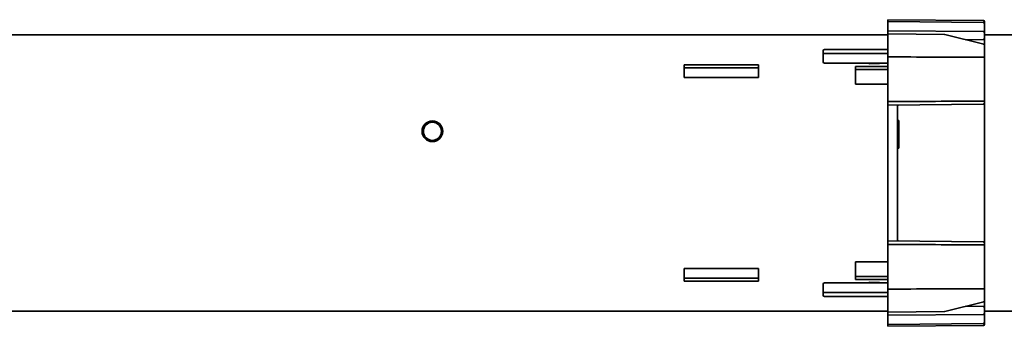
# Model space of a CAD drawing. Units: millimetres. Extents: x 35 to 2070, y 35 to 1450.
# Drawn here: x 1283 to 1436, y 846 to 894 of the extents above; entities that cross this region are included whole.
import ezdxf

# ---------------------------------------------------------------- set-up
doc = ezdxf.new("R2010")
doc.units = ezdxf.units.MM
doc.header["$LTSCALE"] = 5
doc.layers.add('Visible (ISO)', color=7, linetype='Continuous', lineweight=35)

msp = doc.modelspace()

# ---------------------------------------------------------------- linework, layer by layer
at = {"layer": 'Visible (ISO)'}
for p, q in [((1417.469, 893.462), (1417.469, 893.743)), ((1432.271, 893.614), (1417.469, 893.743)), ((1417.469, 893.462), (1417.469, 893.443)), ((1417.469, 893.443), (1432.271, 893.314)), ((1417.469, 892.127), (1417.469, 893.443)), ((1432.469, 893.414), (1432.469, 893.153)), ((1417.469, 892.127), (1417.469, 892.043)), ((1417.469, 891.843), (1417.469, 892.043)), ((1432.271, 891.914), (1417.469, 892.043)), ((1417.469, 891.843), (1417.469, 891.543)), ((1432.469, 893.114), (1432.469, 893.153)), ((1432.469, 893.114), (1432.469, 891.714)), ((886.219, 891.427), (1417.469, 891.427)), ((1417.469, 891.533), (1417.469, 891.543)), ((1426.238, 891.467), (1417.469, 891.543)), ((1417.469, 891.533), (1417.469, 888.327)), ((1432.318, 889.956), (1426.285, 891.461)), ((1429.54, 890.649), (1432.271, 890.673)), ((1432.469, 890.873), (1432.469, 891.714)), ((1432.469, 891.427), (1585.469, 891.427)), ((1432.469, 890.693), (1432.469, 890.873)), ((1432.469, 890.574), (1432.469, 890.693)), ((1432.469, 890.246), (1432.469, 890.574)), ((1407.469, 888.94), (1407.469, 888.368)), ((1417.469, 889.14), (1407.669, 889.14)), ((1432.469, 889.761), (1432.469, 890.246)), ((1432.469, 888.015), (1432.469, 889.761)), ((1407.469, 888.368), (1407.469, 888.343)), ((1407.469, 888.343), (1407.469, 887.243)), ((1417.469, 888.543), (1407.669, 888.543)), ((1417.469, 887.999), (1417.469, 888.327)), ((1417.469, 887.999), (1417.469, 886.703)), ((1432.469, 888.015), (1432.469, 887.104)), ((1385.969, 886.242), (1385.969, 886.779)), ((1385.969, 886.779), (1397.469, 886.779)), ((1397.469, 886.296), (1385.969, 886.296)), ((1385.969, 886.242), (1385.969, 885.276)), ((1397.469, 886.779), (1397.469, 886.242)), ((1397.469, 885.276), (1397.469, 886.242)), ((1407.669, 887.043), (1417.469, 887.043)), ((1412.469, 886.242), (1412.469, 886.52)), ((1412.469, 886.52), (1417.469, 886.52)), ((1412.469, 886.242), (1412.469, 885.276)), ((1417.469, 886.037), (1412.469, 886.037)), ((1414.573, 886.938), (1414.464, 887.043)), ((1416.187, 886.991), (1414.573, 886.938)), ((1415.866, 887.043), (1415.866, 886.98)), ((1416.513, 887.043), (1416.187, 886.991)), ((1417.469, 886.703), (1417.469, 882.384)), ((1432.469, 887.104), (1432.469, 886.582)), ((1432.469, 886.582), (1432.469, 882.505)), ((1385.969, 884.793), (1385.969, 885.276)), ((1397.469, 884.793), (1385.969, 884.793)), ((1397.469, 885.276), (1397.469, 884.793)), ((1412.469, 883.793), (1412.469, 885.276)), ((1417.469, 883.793), (1412.469, 883.793)), ((1417.469, 882.384), (1417.469, 881.088)), ((1432.469, 882.505), (1432.469, 881.982)), ((1432.469, 881.982), (1432.469, 880.873)), ((1417.469, 880.543), (1417.469, 881.088)), ((1432.271, 880.673), (1417.469, 880.543)), ((1417.469, 880.543), (1417.469, 880.488)), ((1417.469, 880.488), (1417.469, 879.099)), ((1418.969, 879.238), (1418.969, 880.368)), ((1432.469, 859.214), (1432.469, 880.873)), ((1417.469, 879.099), (1417.469, 878.965)), ((1417.469, 878.965), (1417.469, 861.122)), ((1418.969, 878.969), (1418.969, 879.238)), ((1418.969, 861.117), (1418.969, 878.969)), ((1418.969, 878.186), (1419.169, 878.186)), ((1419.169, 873.901), (1419.169, 878.186)), ((1418.969, 873.901), (1419.169, 873.901)), ((1417.469, 861.122), (1417.469, 860.988)), ((1417.469, 859.599), (1417.469, 860.988)), ((1418.969, 860.849), (1418.969, 861.117)), ((1418.969, 859.719), (1418.969, 860.849)), ((1417.469, 859.599), (1417.469, 859.543)), ((1417.469, 859.543), (1417.469, 858.999)), ((1432.271, 859.414), (1417.469, 859.543)), ((1417.469, 858.999), (1417.469, 857.703)), ((1432.469, 859.214), (1432.469, 858.104)), ((1417.469, 857.703), (1417.469, 853.384)), ((1432.469, 858.104), (1432.469, 857.582)), ((1432.469, 857.582), (1432.469, 853.505)), ((1385.969, 854.811), (1385.969, 855.293)), ((1385.969, 855.293), (1397.469, 855.293)), ((1397.469, 855.293), (1397.469, 854.811)), ((1412.469, 854.811), (1412.469, 856.293)), ((1412.469, 856.293), (1417.469, 856.293)), ((1385.969, 854.811), (1385.969, 853.845)), ((1385.969, 853.308), (1385.969, 853.845)), ((1385.969, 853.791), (1397.469, 853.791)), ((1397.469, 853.845), (1397.469, 854.811)), ((1397.469, 853.845), (1397.469, 853.308)), ((1412.469, 854.811), (1412.469, 853.845)), ((1412.469, 854.05), (1417.469, 854.05)), ((1412.469, 853.567), (1412.469, 853.845)), ((1397.469, 853.308), (1385.969, 853.308)), ((1407.469, 852.843), (1407.469, 851.743)), ((1417.469, 853.043), (1407.669, 853.043)), ((1417.469, 853.567), (1412.469, 853.567)), ((1414.464, 853.043), (1414.573, 853.149)), ((1414.573, 853.149), (1416.187, 853.096)), ((1415.866, 853.043), (1415.866, 853.107)), ((1416.187, 853.096), (1416.513, 853.043)), ((1417.469, 853.384), (1417.469, 852.088)), ((1432.469, 853.505), (1432.469, 852.982)), ((1432.469, 852.982), (1432.469, 852.071)), ((1407.469, 851.743), (1407.469, 851.719)), ((1407.469, 851.719), (1407.469, 851.146)), ((1407.669, 851.543), (1417.469, 851.543)), ((1417.469, 850.946), (1407.669, 850.946)), ((1417.469, 852.088), (1417.469, 851.76)), ((1417.469, 848.554), (1417.469, 851.76)), ((1432.469, 850.325), (1432.469, 852.071)), ((1432.318, 850.131), (1426.285, 848.626)), ((1432.271, 849.414), (1429.54, 849.438)), ((1432.451, 849.513), (1432.469, 849.513)), ((1432.469, 849.841), (1432.469, 850.325)), ((1432.469, 849.513), (1432.469, 849.841)), ((1432.469, 849.394), (1432.469, 849.513)), ((1432.469, 849.214), (1432.469, 849.394)), ((1432.469, 848.373), (1432.469, 849.214)), ((886.219, 848.66), (1417.469, 848.66)), ((1417.469, 848.543), (1426.238, 848.62)), ((1417.469, 848.543), (1417.469, 848.554)), ((1417.469, 848.243), (1417.469, 848.543)), ((1417.469, 848.043), (1417.469, 848.243)), ((1417.469, 848.043), (1432.271, 848.173)), ((1417.469, 848.043), (1417.469, 847.956)), ((1417.469, 847.956), (1417.469, 846.643)), ((1432.469, 848.66), (1585.469, 848.66)), ((1432.469, 848.373), (1432.469, 846.973)), ((1417.469, 846.643), (1432.271, 846.773)), ((1417.469, 846.643), (1417.469, 846.625)), ((1417.469, 846.625), (1417.469, 846.343)), ((1432.271, 846.473), (1417.469, 846.343)), ((1432.469, 846.934), (1432.469, 846.973)), ((1432.469, 846.934), (1432.469, 846.673))]:
    msp.add_line(p, q, dxfattribs=at)
for radius in [1.6, 1.4]:
    msp.add_circle((1346.969, 876.493), radius, dxfattribs=at)
for centre, radius, start, end in [((1432.269, 893.414), 0.2, 0, 89.5), ((1432.269, 893.114), 0.2, 0, 89.5), ((1432.269, 891.714), 0.2, 0, 89.5), ((1426.236, 891.267), 0.2, 75.98894, 89.5), ((1432.269, 890.873), 0.2, 270.5, 0), ((1407.669, 888.94), 0.2, 90, 180), ((1432.269, 889.761), 0.2, 0, 75.98894), ((1407.669, 888.343), 0.2, 90, 180), ((1407.669, 887.243), 0.2, 180, 270), ((1419.159, 880.368), 0.19, 90.5, 180), ((1432.269, 880.873), 0.2, 270.5, 0), ((1419.159, 859.719), 0.19, 180, 269.5), ((1432.269, 859.214), 0.2, 0, 89.5), ((1407.669, 852.843), 0.2, 90, 180), ((1407.669, 851.743), 0.2, 180, 270), ((1407.669, 851.146), 0.2, 180, 270), ((1432.269, 849.214), 0.2, 0, 89.5), ((1432.269, 850.325), 0.2, 284.01106, 0), ((1426.236, 848.82), 0.2, 270.5, 284.01106), ((1432.269, 848.373), 0.2, 270.5, 0), ((1432.269, 846.973), 0.2, 270.5, 0), ((1432.269, 846.673), 0.2, 270.5, 0)]:
    msp.add_arc(centre, radius, start, end, dxfattribs=at)
for points in [[(1417.469, 887.999), (1422.073, 887.978), (1427.224, 887.955), (1432.271, 887.931)], [(1417.469, 887.999), (1422.156, 887.978), (1427.17, 887.955), (1432.283, 887.931)], [(1432.271, 887.931), (1432.275, 887.931), (1432.279, 887.931), (1432.283, 887.931)], [(1417.469, 881.088), (1422.325, 881.11), (1427.303, 881.133), (1432.283, 881.156)], [(1432.271, 881.156), (1427.389, 881.133), (1422.352, 881.11), (1417.469, 881.088)], [(1432.283, 881.156), (1432.279, 881.156), (1432.275, 881.156), (1432.271, 881.156)], [(1417.469, 858.999), (1422.325, 858.977), (1427.303, 858.954), (1432.283, 858.931)], [(1417.469, 858.999), (1422.352, 858.977), (1427.389, 858.954), (1432.271, 858.931)], [(1432.271, 858.931), (1432.275, 858.931), (1432.279, 858.931), (1432.283, 858.931)], [(1432.271, 852.156), (1427.224, 852.132), (1422.073, 852.109), (1417.469, 852.088)], [(1417.469, 852.088), (1422.156, 852.109), (1427.17, 852.132), (1432.283, 852.156)], [(1432.283, 852.156), (1432.279, 852.156), (1432.275, 852.156), (1432.271, 852.156)]]:
    msp.add_open_spline(points, degree=3, dxfattribs=at)
for points, knots in [([(1432.283, 887.931), (1432.28, 887.918), (1432.276, 887.905), (1432.272, 887.89), (1432.272, 887.888), (1432.271, 887.887)], [-0.0081156683, -0.0081156683, -0.0081156683, -0.0081156683, 0, 0, 0.0008936334, 0.0008936334, 0.0008936334, 0.0008936334]), ([(1432.271, 881.2), (1432.272, 881.198), (1432.272, 881.197), (1432.276, 881.182), (1432.28, 881.169), (1432.283, 881.156)], [-0.0254979489, -0.0254979489, -0.0254979489, -0.0254979489, -0.0246042518, -0.0246042518, -0.0164886621, -0.0164886621, -0.0164886621, -0.0164886621]), ([(1432.283, 858.931), (1432.28, 858.918), (1432.276, 858.905), (1432.272, 858.89), (1432.272, 858.888), (1432.271, 858.887)], [-0.0081156038, -0.0081156038, -0.0081156038, -0.0081156038, 0, 0, 0.0008936987, 0.0008936987, 0.0008936987, 0.0008936987]), ([(1432.271, 852.2), (1432.272, 852.198), (1432.272, 852.197), (1432.276, 852.182), (1432.28, 852.169), (1432.283, 852.156)], [-0.0254794373, -0.0254794373, -0.0254794373, -0.0254794373, -0.0245858054, -0.0245858054, -0.0164701511, -0.0164701511, -0.0164701511, -0.0164701511]), ([(1432.469, 849.394), (1432.469, 849.413), (1432.468, 849.433), (1432.461, 849.475), (1432.456, 849.494), (1432.451, 849.513)], [-0.023303003, -0.023303003, -0.023303003, -0.023303003, -0.017764478, -0.017764478, -0.012845479, -0.012845479, -0.012845479, -0.012845479])]:
    msp.add_open_spline(points, degree=3, knots=knots, dxfattribs=at)

doc.saveas('drawing.dxf')
